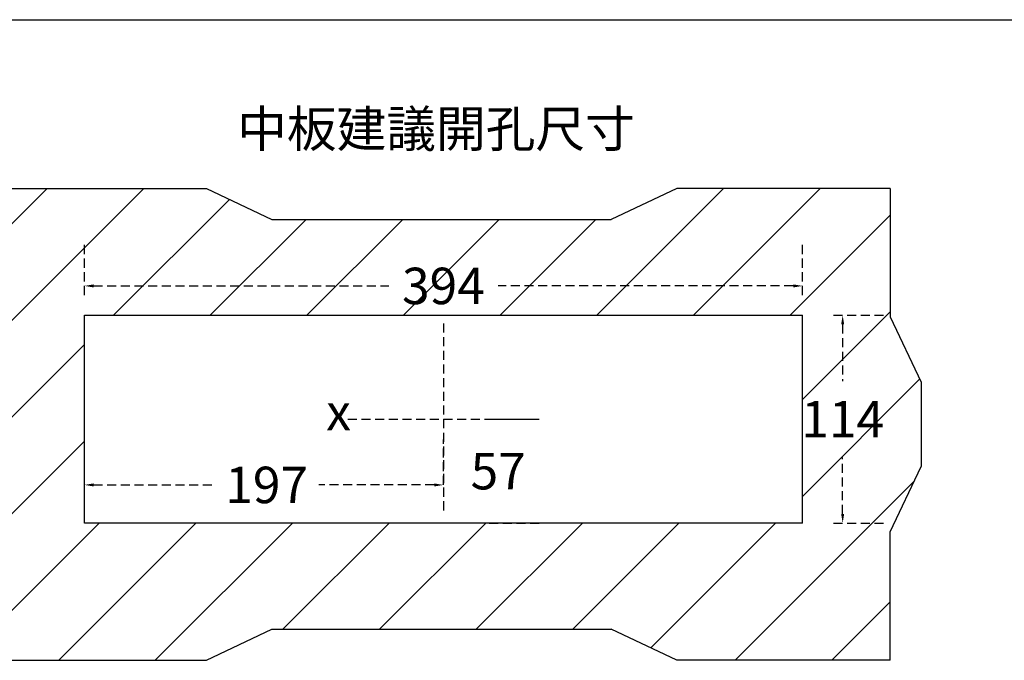
# Model space of a CAD drawing. Extents: x 540 to 29695, y -2147 to 3515.
# Drawn here: x 26705 to 27245, y 3164 to 3515 of the extents above; entities that cross this region are included whole.
import ezdxf

# ---------------------------------------------------------------- set-up
doc = ezdxf.new("R2010")
doc.units = 0
doc.header["$LTSCALE"] = 40
doc.header["$MEASUREMENT"] = 0
doc.linetypes.add('HIDDEN2', pattern=[0.1875, 0.125, -0.0625])
for name, color, linetype in [('HIDDENTEXT', 4, 'Continuous'), ('PART3', 2, 'Continuous'), ('傳動', 7, 'Continuous'), ('尺寸', 1, 'HIDDEN2')]:
    doc.layers.add(name, color=color, linetype=linetype)
doc.styles.add('文字', font='txt')
doc.dimstyles.new('A', dxfattribs={"dimtxt": 30, "dimasz": 30, "dimexe": 25, "dimexo": 0, "dimgap": 10, "dimtad": 0, "dimtih": 1, "dimtoh": 1, "dimdec": 0, "dimdsep": 46, "dimtxsty": '文字', "dimcen": -0.3, "dimclrd": 1, "dimclre": 1, "dimclrt": 1, "dimadec": 0, "dimazin": 0, "dimtfac": 1, "dimtdec": 0, "dimtix": 1, "dimtofl": 0, "dimtmove": 0, "dimatfit": 0, "dimfxl": 1, "dimtolj": 1, "dimtzin": 0, "dimarcsym": 0})

# ---------------------------------------------------------------- blocks, each defined once
blk = doc.blocks.new('*D928')
at = {"layer": 'DEFPOINTS', "color": 0}
for p in [(27131.18, 3353.25), (27131.18, 3239.25), (27156.29, 3239.25)]:
    blk.add_point(p, dxfattribs=at)
at = {"layer": '尺寸', "color": 1, "lineweight": -2}
for p, q in [((27151.29, 3353.25), (27181.29, 3353.25)), ((27156.29, 3348.25), (27156.29, 3317.16)), ((27156.29, 3244.25), (27156.29, 3275.33)), ((27151.29, 3239.25), (27181.29, 3239.25))]:
    blk.add_line(p, q, dxfattribs=at)
at = {"layer": '尺寸', "color": 1}
for points in [[(27155.46, 3348.25), (27157.13, 3348.25), (27156.29, 3353.25)], [(27155.46, 3244.25), (27157.13, 3244.25), (27156.29, 3239.25)]]:
    blk.add_solid(points, dxfattribs=at)
at = {"layer": '尺寸', "color": 1, "insert": (27156.29, 3296.25), "char_height": 20, "attachment_point": 5, "style": '文字'}
blk.add_mtext('\\A1;114', dxfattribs=at)
blk = doc.blocks.new('*D929')
at = {"layer": 'DEFPOINTS', "color": 0}
for p in [(26740.18, 3260.19), (26937.18, 3260.19), (26740.18, 3239.25)]:
    blk.add_point(p, dxfattribs=at)
at = {"layer": '尺寸', "color": 1, "lineweight": -2}
for p, q in [((26740.18, 3255.19), (26740.18, 3285.19)), ((26937.18, 3260.19), (26937.18, 3285.19)), ((26745.18, 3260.19), (26811.46, 3260.19)), ((26932.18, 3260.19), (26868.9, 3260.19))]:
    blk.add_line(p, q, dxfattribs=at)
at = {"layer": '尺寸', "color": 1}
for points in [[(26745.18, 3261.02), (26745.18, 3259.36), (26740.18, 3260.19)], [(26932.18, 3261.02), (26932.18, 3259.36), (26937.18, 3260.19)]]:
    blk.add_solid(points, dxfattribs=at)
at = {"layer": '尺寸', "color": 1, "insert": (26840.18, 3260.19), "char_height": 20, "attachment_point": 5, "style": '文字'}
blk.add_mtext('\\A1;197', dxfattribs=at)
blk = doc.blocks.new('*D930')
at = {"layer": 'DEFPOINTS', "color": 0}
for p in [(27134.18, 3369.36), (26740.18, 3353.25), (27134.18, 3353.25)]:
    blk.add_point(p, dxfattribs=at)
at = {"layer": '尺寸', "color": 1, "lineweight": -2}
for p, q in [((26740.18, 3364.36), (26740.18, 3394.36)), ((27134.18, 3364.36), (27134.18, 3394.36)), ((26745.18, 3369.36), (26907.21, 3369.36)), ((27129.18, 3369.36), (26967.15, 3369.36))]:
    blk.add_line(p, q, dxfattribs=at)
at = {"layer": '尺寸', "color": 1}
for points in [[(26745.18, 3370.19), (26745.18, 3368.52), (26740.18, 3369.36)], [(27129.18, 3370.19), (27129.18, 3368.52), (27134.18, 3369.36)]]:
    blk.add_solid(points, dxfattribs=at)
at = {"layer": '尺寸', "color": 1, "insert": (26937.18, 3369.36), "char_height": 20, "attachment_point": 5, "style": '文字'}
blk.add_mtext('\\A1;394', dxfattribs=at)
blk = doc.blocks.new('*D931')
at = {"layer": 'DEFPOINTS', "color": 0}
for p in [(26955.38, 3296.25), (26955.38, 3239.25), (26967.25, 3239.25)]:
    blk.add_point(p, dxfattribs=at)
at = {"layer": '尺寸', "color": 1, "lineweight": -2}
for p, q in [((26962.25, 3296.25), (26992.25, 3296.25)), ((26962.25, 3239.25), (26992.25, 3239.25))]:
    blk.add_line(p, q, dxfattribs=at)
at = {"layer": '尺寸', "color": 1, "insert": (26967.25, 3267.75), "char_height": 20, "attachment_point": 5, "style": '文字'}
blk.add_mtext('\\A1;57', dxfattribs=at)

msp = doc.modelspace()

# ---------------------------------------------------------------- hatches: boundary and pattern name
at = {"layer": 'PART3'}
h = msp.add_hatch(dxfattribs=at)
h.set_pattern_fill('ANSI31', color=256, scale=300, style=0)
h.set_pattern_definition([(45, (26673.007, 3163.993), (-26.5165, 26.5165), [])])
h.paths.add_polyline_path([(26690.04, 3234.38), (26673.01, 3270.3), (26673.01, 3316.53), (26690.04, 3352.46), (26690.04, 3422.84), (26807.18, 3422.84), (26843.1, 3405.81), (27029.33, 3405.81), (27065.26, 3422.84), (27182.39, 3422.84), (27182.39, 3352.46), (27199.43, 3316.53), (27199.43, 3270.3), (27182.39, 3234.38), (27182.39, 3163.99), (27065.26, 3163.99), (27029.33, 3181.03), (26843.1, 3181.03), (26807.18, 3163.99), (26690.04, 3163.99)])
h.paths.add_polyline_path([(26740.18, 3239.25), (26740.18, 3353.25), (27134.18, 3353.25), (27134.18, 3239.25)], flags=16)

# ---------------------------------------------------------------- linework, layer by layer
msp.add_line((26151.29, 3515.39), (29695.39, 3515.39))
at = {"layer": 'HIDDENTEXT'}
for p, q in [((26690.04, 3422.84), (26807.18, 3422.84)), ((26807.18, 3422.84), (26843.1, 3405.81)), ((27065.26, 3422.84), (27029.33, 3405.81)), ((27182.39, 3422.84), (27065.26, 3422.84)), ((27182.39, 3422.84), (27182.39, 3352.46)), ((26843.1, 3405.81), (27029.33, 3405.81)), ((27182.39, 3352.46), (27199.43, 3316.53)), ((27199.43, 3316.53), (27199.43, 3270.3)), ((27182.39, 3234.38), (27199.43, 3270.3)), ((27182.39, 3163.99), (27182.39, 3234.38)), ((26807.18, 3163.99), (26843.1, 3181.03)), ((26843.1, 3181.03), (27029.33, 3181.03)), ((27065.26, 3163.99), (27029.33, 3181.03)), ((26690.04, 3163.99), (26807.18, 3163.99)), ((27182.39, 3163.99), (27065.26, 3163.99))]:
    msp.add_line(p, q, dxfattribs=at)
at = {"layer": '傳動', "color": 7}
for p, q in [((26740.18, 3353.25), (27134.18, 3353.25)), ((26740.18, 3239.25), (26740.18, 3353.25)), ((27134.18, 3239.25), (26740.18, 3239.25))]:
    msp.add_line(p, q, dxfattribs=at)
at = {"layer": '傳動'}
msp.add_line((27134.18, 3239.25), (27134.18, 3353.25), dxfattribs=at)
at = {"layer": '尺寸'}
for p, q in [((26937.18, 3348.75), (26937.18, 3243.75)), ((26884.68, 3296.25), (26989.68, 3296.25))]:
    msp.add_line(p, q, dxfattribs=at)

# ---------------------------------------------------------------- texts
at = {"insert": (26872.85, 3310.2), "char_height": 20, "width": 19.9767, "attachment_point": 1, "style": '文字'}
msp.add_mtext('x', dxfattribs=at)
at = {"layer": 'HIDDENTEXT', "insert": (26823.98, 3465.54), "char_height": 20, "width": 363.6624, "attachment_point": 1, "style": '文字'}
msp.add_mtext('中板建議開孔尺寸', dxfattribs=at)

# ---------------------------------------------------------------- dimensions: what is measured, and where the dimension line sits
at = {"layer": '尺寸'}
dim = msp.add_linear_dim(base=(27134.18, 3369.36), p1=(26740.18, 3353.25), p2=(27134.18, 3353.25), dimstyle='A', override={"dimtxt": 20, "dimasz": 5, "dimfxl": 5, "dimfxlon": 1}, dxfattribs=at)
dim.commit()
dim.dimension.update_dxf_attribs({"geometry": '*D930', "text_midpoint": (26937.18, 3369.36)})
for base, p1, p2, picture, middle in [((27156.29, 3239.25), (27131.18, 3353.25), (27131.18, 3239.25), '*D928', (27156.29, 3296.25)), ((26967.25, 3239.25), (26955.38, 3296.25), (26955.38, 3239.25), '*D931', (26967.25, 3267.75))]:
    dim = msp.add_linear_dim(base=base, p1=p1, p2=p2, angle=90, dimstyle='A', override={"dimtxt": 20, "dimasz": 5, "dimfxl": 5, "dimfxlon": 1}, dxfattribs=at)
    dim.commit()
    dim.dimension.update_dxf_attribs({"geometry": picture, "text_midpoint": middle})
dim = msp.add_linear_dim(base=(26740.18, 3260.19), p1=(26937.18, 3260.19), p2=(26740.18, 3239.25), dimstyle='A', override={"dimtxt": 20, "dimasz": 5, "dimfxl": 5, "dimfxlon": 1}, dxfattribs=at)
dim.commit()
dim.dimension.update_dxf_attribs({"geometry": '*D929', "text_midpoint": (26840.18, 3260.19), "dimtype": 160})

doc.saveas('drawing.dxf')
